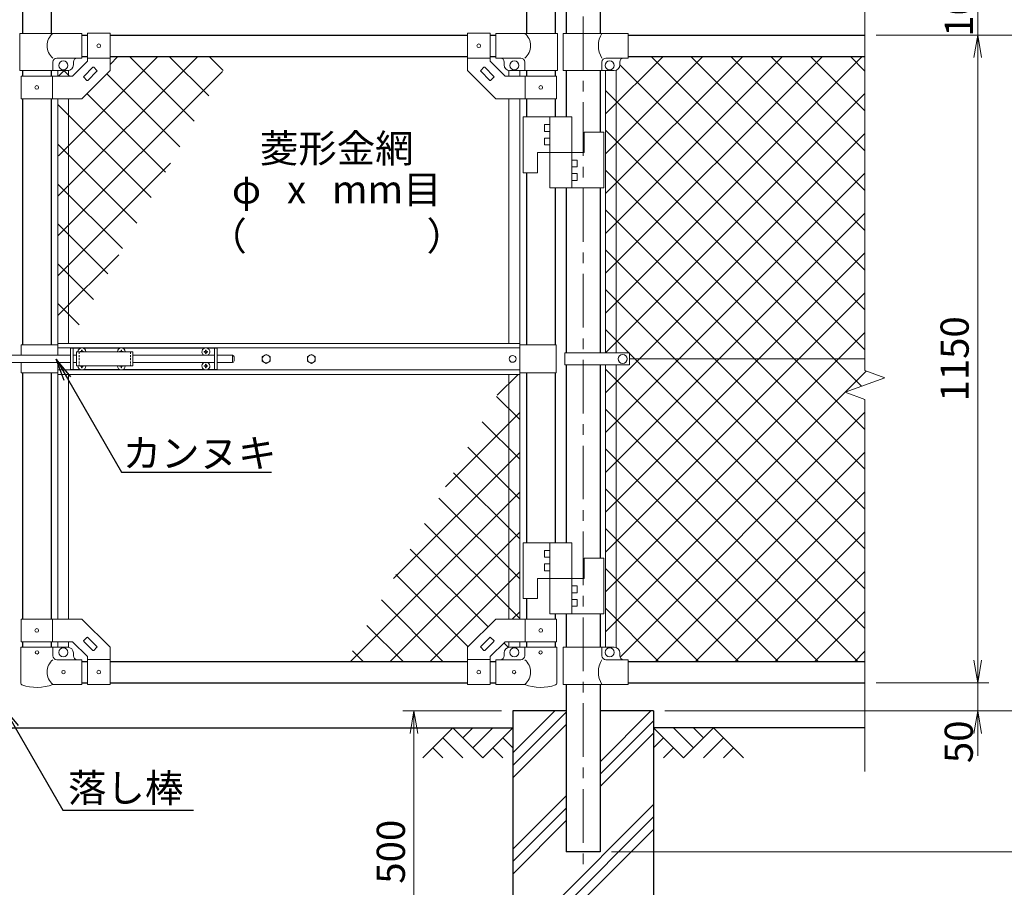
# Model space of a CAD drawing. Units: millimetres. Extents: x 8400 to 16800, y 0 to 5940.
# Drawn here: x 14085 to 15831, y 2068 to 3609 of the extents above; entities that cross this region are included whole.
import ezdxf
from ezdxf import colors
from ezdxf.entities.mleader import LeaderData, LeaderLine
from ezdxf.enums import TextEntityAlignment as Align
from ezdxf.math import Vec2, Vec3

# ---------------------------------------------------------------- set-up
doc = ezdxf.new("R2010")
doc.units = ezdxf.units.MM
doc.header["$LTSCALE"] = 3
doc.header["$MEASUREMENT"] = 0
doc.linetypes.add('CENTER', pattern=[50.8, 31.75, -6.35, 6.35, -6.35])
doc.linetypes.add('DASHED2', pattern=[0.375, 0.25, -0.125])
doc.layers.get('Defpoints').update_dxf_attribs({"color": 8})
for name, color, linetype in [('D-BGD', 7, 'Continuous'), ('D-STR1', 1, 'Continuous'), ('D-STR4', 7, 'Continuous')]:
    doc.layers.add(name, color=color, linetype=linetype)
for name, color, linetype, lineweight in [('D-BMK', 2, 'CENTER', 13), ('D-DCR-HCH', 7, 'Continuous', 13), ('D-STR-DIM', 7, 'Continuous', 13), ('D-STR-TXT', 7, 'Continuous', 13), ('D-STR2', 7, 'Continuous', 13), ('D-STR3', 3, 'Continuous', 13)]:
    doc.layers.add(name, color=color, linetype=linetype, lineweight=lineweight)
doc.styles.add('ゴシック', font='txt')
doc.dimstyles.new('STYLE', dxfattribs={"dimscale": 20, "dimtxt": 2.5, "dimasz": 2, "dimexe": 1, "dimexo": 1, "dimgap": 0.8, "dimtad": 1, "dimdsep": 46, "dimtxsty": 'ゴシック', "dimblk": 'OPEN', "dimcen": 1e-08, "dimclrd": 256, "dimclre": 256, "dimclrt": 256, "dimadec": 0, "dimazin": 2, "dimtfac": 1, "dimtmove": 2, "dimatfit": 3, "dimldrblk": 'OPEN', "dimfxl": 0, "dimtolj": 1, "dimtzin": 0, "dimlwd": -1, "dimlwe": -1, "dimarcsym": 0})

# ---------------------------------------------------------------- blocks, each defined once
blk = doc.blocks.new('_Open')
at = {"color": 0, "linetype": 'ByBlock', "lineweight": -2}
for p, q in [((-1, 0.167), (0, 0)), ((-1, -0.167), (0, 0)), ((0, 0), (-1, 0))]:
    blk.add_line(p, q, dxfattribs=at)
blk = doc.blocks.new('*D11')
at = {"layer": 'D-STR-DIM'}
for p, q in [((15604.2, 3581.4), (15804.2, 3581.4)), ((15784.2, 3541.4), (15784.2, 2471.4)), ((15604.2, 2431.4), (15804.2, 2431.4))]:
    blk.add_line(p, q, dxfattribs=at)
at = {"layer": 'Defpoints', "color": 0}
for p in [(15584.2, 3581.4), (15584.2, 2431.4), (15784.2, 2431.4)]:
    blk.add_point(p, dxfattribs=at)
at = {"layer": 'D-STR-DIM', "xscale": 40, "yscale": 40, "zscale": 40}
for p, rotation in [((15784.2, 3581.4), 90), ((15784.2, 2431.4), 270)]:
    blk.add_blockref('_Open', p, dxfattribs=dict(at, rotation=rotation))
at = {"layer": 'D-STR-DIM', "insert": (15743.2, 3006.4), "char_height": 50, "attachment_point": 5, "rotation": 90, "style": 'ゴシック'}
blk.add_mtext('\\A1;1150', dxfattribs=at)
blk = doc.blocks.new('*D12')
at = {"layer": 'D-STR-DIM'}
for p, q in [((15784.2, 2471.4), (15784.2, 2511.4)), ((15624.2, 2431.4), (15804.2, 2431.4)), ((15784.2, 2431.4), (15784.2, 2381.4)), ((15229.2, 2381.4), (15804.2, 2381.4)), ((15784.2, 2341.4), (15784.2, 2301.4))]:
    blk.add_line(p, q, dxfattribs=at)
at = {"layer": 'Defpoints', "color": 0}
for p in [(15604.2, 2431.4), (15209.2, 2381.4), (15784.2, 2381.4)]:
    blk.add_point(p, dxfattribs=at)
at = {"layer": 'D-STR-DIM', "xscale": 40, "yscale": 40, "zscale": 40}
for p, rotation in [((15784.2, 2431.4), 270), ((15784.2, 2381.4), 90)]:
    blk.add_blockref('_Open', p, dxfattribs=dict(at, rotation=rotation))
at = {"layer": 'D-STR-DIM', "insert": (15750.5, 2326.6), "char_height": 50, "attachment_point": 5, "rotation": 90, "style": 'ゴシック'}
blk.add_mtext('\\A1;50', dxfattribs=at)
blk = doc.blocks.new('*D13')
at = {"layer": 'D-STR-DIM'}
for p, q in [((15604.2, 3581.4), (15934.2, 3581.4)), ((15914.2, 3541.4), (15914.2, 2421.4)), ((15229.2, 2381.4), (15934.2, 2381.4))]:
    blk.add_line(p, q, dxfattribs=at)
at = {"layer": 'Defpoints', "color": 0}
for p in [(15584.2, 3581.4), (15209.2, 2381.4), (15914.2, 2381.4)]:
    blk.add_point(p, dxfattribs=at)
at = {"layer": 'D-STR-DIM', "xscale": 40, "yscale": 40, "zscale": 40}
for p, rotation in [((15914.2, 3581.4), 90), ((15914.2, 2381.4), 270)]:
    blk.add_blockref('_Open', p, dxfattribs=dict(at, rotation=rotation))
at = {"layer": 'D-STR-DIM', "insert": (15873.2, 2981.4), "char_height": 50, "attachment_point": 5, "rotation": 90, "style": 'ゴシック'}
blk.add_mtext('\\A1;1200', dxfattribs=at)
blk = doc.blocks.new('*D14')
at = {"layer": 'D-STR-DIM'}
for p, q in [((15249.2, 2381.4), (15934.2, 2381.4)), ((15914.2, 2341.4), (15914.2, 2171.4)), ((15134.5, 2131.4), (15934.2, 2131.4))]:
    blk.add_line(p, q, dxfattribs=at)
at = {"layer": 'Defpoints', "color": 0}
for p in [(15229.2, 2381.4), (15114.5, 2131.4), (15914.2, 2131.4)]:
    blk.add_point(p, dxfattribs=at)
at = {"layer": 'D-STR-DIM', "xscale": 40, "yscale": 40, "zscale": 40}
for p, rotation in [((15914.2, 2381.4), 90), ((15914.2, 2131.4), 270)]:
    blk.add_blockref('_Open', p, dxfattribs=dict(at, rotation=rotation))
at = {"layer": 'D-STR-DIM', "insert": (15873.2, 2256.4), "char_height": 50, "attachment_point": 5, "rotation": 90, "style": 'ゴシック'}
blk.add_mtext('\\A1;250', dxfattribs=at)
blk = doc.blocks.new('*D16')
at = {"layer": 'D-STR-DIM'}
for p, q in [((14939.2, 2381.4), (14764, 2381.4)), ((14784, 2341.4), (14784, 1921.4)), ((14939.2, 1881.4), (14764, 1881.4))]:
    blk.add_line(p, q, dxfattribs=at)
at = {"layer": 'Defpoints', "color": 0}
for p in [(14959.2, 2381.4), (14784, 1881.4), (14959.2, 1881.4)]:
    blk.add_point(p, dxfattribs=at)
at = {"layer": 'D-STR-DIM', "xscale": 40, "yscale": 40, "zscale": 40}
for p, rotation in [((14784, 2381.4), 90), ((14784, 1881.4), 270)]:
    blk.add_blockref('_Open', p, dxfattribs=dict(at, rotation=rotation))
at = {"layer": 'D-STR-DIM', "insert": (14743, 2131.4), "char_height": 50, "attachment_point": 5, "rotation": 90, "style": 'ゴシック'}
blk.add_mtext('\\A1;500', dxfattribs=at)
blk = doc.blocks.new('*D30')
at = {"layer": 'D-STR-DIM'}
for p, q in [((15784.2, 3721.4), (15784.2, 3761.4)), ((15604.2, 3681.4), (15804.2, 3681.4)), ((15784.2, 3581.4), (15784.2, 3681.4)), ((15624.2, 3581.4), (15804.2, 3581.4)), ((15784.2, 3541.4), (15784.2, 3501.4))]:
    blk.add_line(p, q, dxfattribs=at)
at = {"layer": 'Defpoints', "color": 0}
for p in [(15584.2, 3681.4), (15784.2, 3681.4), (15604.2, 3581.4)]:
    blk.add_point(p, dxfattribs=at)
at = {"layer": 'D-STR-DIM', "xscale": 40, "yscale": 40, "zscale": 40}
for p, rotation in [((15784.2, 3681.4), 270), ((15784.2, 3581.4), 90)]:
    blk.add_blockref('_Open', p, dxfattribs=dict(at, rotation=rotation))
at = {"layer": 'D-STR-DIM', "insert": (15750.7, 3635.2), "char_height": 50, "attachment_point": 5, "rotation": 90, "style": 'ゴシック'}
blk.add_mtext('\\A1;100', dxfattribs=at)
blk = doc.blocks.new('*D29')
at = {"layer": 'D-STR-DIM'}
for p, q in [((15135.7, 4031.4), (15934.2, 4031.4)), ((15914.2, 3621.4), (15914.2, 3991.4)), ((15624.2, 3581.4), (15934.2, 3581.4))]:
    blk.add_line(p, q, dxfattribs=at)
at = {"layer": 'Defpoints', "color": 0}
for p in [(15115.7, 4031.4), (15914.2, 4031.4), (15604.2, 3581.4)]:
    blk.add_point(p, dxfattribs=at)
at = {"layer": 'D-STR-DIM', "xscale": 40, "yscale": 40, "zscale": 40}
for p, rotation in [((15914.2, 4031.4), 90), ((15914.2, 3581.4), 270)]:
    blk.add_blockref('_Open', p, dxfattribs=dict(at, rotation=rotation))
at = {"layer": 'D-STR-DIM', "insert": (15873.2, 3806.4), "char_height": 50, "attachment_point": 5, "rotation": 90, "style": 'ゴシック'}
blk.add_mtext('\\A1;450', dxfattribs=at)
blk = doc.blocks.new('*D1')
at = {"layer": 'D-STR-DIM'}
for p, q in [((15155.7, 4031.4), (16064.2, 4031.4)), ((16044.2, 3991.4), (16044.2, 2171.4)), ((15134.5, 2131.4), (16064.2, 2131.4))]:
    blk.add_line(p, q, dxfattribs=at)
at = {"layer": 'Defpoints', "color": 0}
for p in [(15135.7, 4031.4), (15114.5, 2131.4), (16044.2, 2131.4)]:
    blk.add_point(p, dxfattribs=at)
at = {"layer": 'D-STR-DIM', "xscale": 40, "yscale": 40, "zscale": 40}
for p, rotation in [((16044.2, 4031.4), 90), ((16044.2, 2131.4), 270)]:
    blk.add_blockref('_Open', p, dxfattribs=dict(at, rotation=rotation))
at = {"layer": 'D-STR-DIM', "insert": (16003.2, 3081.4), "char_height": 50, "attachment_point": 5, "rotation": 90, "style": 'ゴシック'}
blk.add_mtext('\\A1;1900', dxfattribs=at)

msp = doc.modelspace()

# ---------------------------------------------------------------- linework, layer by layer
at = {"layer": 'D-BGD'}
for p, q in [((13209.215, 2351.367), (14959.215, 2351.367)), ((15584.215, 2351.367), (15209.215, 2351.367))]:
    msp.add_line(p, q, dxfattribs=at)
at = {"layer": 'D-BMK'}
msp.add_line((15084.215, 4071.524), (15084.215, 2101.367), dxfattribs=at)
at = {"layer": 'D-DCR-HCH'}
for p, q in [((14959.215, 2306.767), (15033.815, 2381.367)), ((14959.215, 2284.67), (15053.965, 2379.42)), ((15114.465, 2291.308), (15204.524, 2381.367)), ((15114.465, 2269.211), (15209.215, 2363.961)), ((14852.791, 2351.367), (14799.579, 2298.155)), ((14852.791, 2351.367), (14906.003, 2298.155)), ((14870.529, 2333.63), (14888.266, 2351.367)), ((14888.266, 2315.893), (14923.741, 2351.367)), ((14906.003, 2298.155), (14959.215, 2351.367)), ((14959.215, 2262.573), (15053.965, 2357.323)), ((15114.465, 2247.114), (15209.215, 2341.864)), ((15262.427, 2298.155), (15209.215, 2351.367)), ((15280.165, 2315.893), (15244.69, 2351.367)), ((15315.639, 2351.367), (15262.427, 2298.155)), ((15297.995, 2333.537), (15280.165, 2351.367)), ((15315.639, 2351.367), (15368.851, 2298.155)), ((14835.054, 2333.63), (14870.691, 2298.155)), ((14941.478, 2333.63), (14959.215, 2315.974)), ((15226.953, 2333.63), (15209.215, 2315.974)), ((15333.377, 2333.63), (15297.739, 2298.155)), ((14817.317, 2315.893), (14835.135, 2298.155)), ((14923.741, 2315.893), (14941.559, 2298.155)), ((15244.69, 2315.893), (15226.871, 2298.155)), ((15351.114, 2315.893), (15333.295, 2298.155)), ((14959.215, 2136.058), (15053.965, 2230.808)), ((14959.215, 1965.35), (15209.215, 2215.35)), ((14959.215, 2113.961), (15053.965, 2208.711)), ((14959.215, 1943.252), (15209.215, 2193.252)), ((14959.215, 2091.864), (15053.965, 2186.614)), ((14959.215, 1921.155), (15209.215, 2171.155))]:
    msp.add_line(p, q, dxfattribs=at)
at = {"layer": 'D-STR-DIM'}
for p, q in [((15584.215, 4071.524), (15584.215, 2985.594)), ((15548.977, 2947.115), (15619.454, 2972.767)), ((15619.454, 2972.767), (15584.215, 2985.594)), ((15584.215, 2934.29), (15548.977, 2947.115)), ((15584.215, 2934.29), (15584.215, 2274.062))]:
    msp.add_line(p, q, dxfattribs=at)
at = {"layer": 'D-STR1'}
for p, q in [((14089.465, 4020.367), (14089.465, 3584.367)), ((14140.265, 4020.367), (14140.265, 3584.367)), ((14983.665, 4020.367), (14983.665, 3584.367)), ((15034.465, 4020.367), (15034.465, 3584.367)), ((15053.965, 4020.367), (15053.965, 3584.367)), ((15114.465, 4020.367), (15114.465, 3584.367)), ((14194.865, 3581.367), (14204.865, 3581.367)), ((14244.865, 3581.367), (14879.065, 3581.367)), ((14919.065, 3581.367), (14929.065, 3581.367)), ((15164.215, 3581.367), (15584.215, 3581.367)), ((14194.865, 3543.367), (14204.865, 3543.367)), ((14244.865, 3543.367), (14879.065, 3543.367)), ((14919.065, 3543.367), (14929.065, 3543.367)), ((15164.215, 3543.367), (15584.215, 3543.367)), ((14089.465, 3518.367), (14089.465, 3508.367)), ((14140.265, 3518.367), (14140.265, 3508.367)), ((14983.665, 3518.367), (14983.665, 3508.367)), ((15034.465, 3518.367), (15034.465, 3508.367)), ((15053.965, 3518.367), (15053.965, 3435.867)), ((15114.465, 3518.367), (15114.465, 3408.867)), ((14089.465, 3468.367), (14089.465, 3031.367)), ((14140.265, 3468.367), (14140.265, 3031.367)), ((14983.665, 3468.367), (14983.665, 3435.867)), ((15034.465, 3468.367), (15034.465, 3435.867)), ((14983.665, 3336.867), (14983.665, 3031.367)), ((15034.465, 3309.867), (15034.465, 3031.367)), ((15053.965, 3309.867), (15053.965, 3016.867)), ((15114.465, 3309.867), (15114.465, 3016.867)), ((15053.965, 2995.868), (15053.965, 2679.768)), ((15114.465, 2995.868), (15114.465, 2652.768)), ((14089.465, 2981.367), (14089.465, 2544.368)), ((14140.265, 2981.367), (14140.265, 2544.368)), ((14983.665, 2981.367), (14983.665, 2679.768)), ((15034.465, 2981.367), (15034.465, 2679.768)), ((14983.665, 2580.768), (14983.665, 2544.368)), ((15034.465, 2553.768), (15034.465, 2544.368)), ((15053.965, 2553.768), (15053.965, 2494.367)), ((15114.465, 2553.768), (15114.465, 2494.367)), ((14089.465, 2504.368), (14089.465, 2494.367)), ((14140.265, 2504.368), (14140.265, 2494.367)), ((14983.665, 2504.368), (14983.665, 2494.367)), ((15034.465, 2504.368), (15034.465, 2494.367)), ((14194.865, 2469.367), (14204.865, 2469.367)), ((14244.865, 2469.367), (14879.065, 2469.367)), ((14919.065, 2469.367), (14929.065, 2469.367)), ((15164.215, 2469.367), (15584.215, 2469.367)), ((14194.865, 2431.367), (14204.865, 2431.367)), ((14244.865, 2431.367), (14879.065, 2431.367)), ((14919.065, 2431.367), (14929.065, 2431.367)), ((15053.965, 2428.367), (15053.965, 2131.367)), ((15114.465, 2428.367), (15114.465, 2131.367)), ((15114.465, 2428.367), (15114.465, 2131.367)), ((15164.215, 2431.367), (15584.215, 2431.367)), ((15114.465, 2131.367), (15053.965, 2131.367))]:
    msp.add_line(p, q, dxfattribs=at)
at = {"layer": 'D-STR2'}
for p, q in [((14152.365, 3295.378), (14400.355, 3543.367)), ((14153.143, 3366.866), (14329.644, 3543.367)), ((14244.865, 3529.299), (14258.934, 3543.367)), ((14394.334, 3428.257), (14279.223, 3543.367)), ((14419.872, 3473.429), (14349.934, 3543.367)), ((14445.411, 3518.601), (14420.645, 3543.367)), ((15123.715, 3441.189), (15225.893, 3543.367)), ((15123.715, 3370.479), (15296.604, 3543.367)), ((15123.715, 3299.768), (15367.315, 3543.367)), ((15123.715, 3229.057), (15438.025, 3543.367)), ((15123.715, 3158.347), (15508.736, 3543.367)), ((15123.715, 3087.636), (15579.447, 3543.367)), ((15584.215, 3163.914), (15204.762, 3543.367)), ((15584.215, 3234.625), (15275.472, 3543.367)), ((15584.215, 3305.335), (15346.183, 3543.367)), ((15584.215, 3376.046), (15416.894, 3543.367)), ((15584.215, 3446.757), (15487.604, 3543.367)), ((15584.215, 3517.467), (15558.315, 3543.367)), ((14152.365, 3224.667), (14444.255, 3516.556)), ((14153.223, 3508.367), (14163.223, 3518.367)), ((14172.802, 3508.367), (14162.802, 3518.367)), ((14368.796, 3383.084), (14239.189, 3512.691)), ((15584.215, 3093.203), (15149.214, 3528.205)), ((14343.258, 3337.912), (14203.834, 3477.336)), ((15584.215, 3022.493), (15123.715, 3482.993)), ((15123.715, 3016.925), (15584.215, 3477.425)), ((14317.719, 3292.74), (14152.365, 3458.094)), ((15578.233, 2957.764), (15123.715, 3412.282)), ((15123.715, 2946.215), (15584.215, 3406.715)), ((14292.181, 3247.567), (14152.365, 3387.383)), ((14152.365, 3153.956), (14352.28, 3353.871)), ((15584.215, 2881.071), (15123.715, 3341.571)), ((15123.715, 2875.504), (15584.215, 3336.004)), ((14266.643, 3202.395), (14152.365, 3316.672)), ((15584.215, 2810.36), (15123.715, 3270.86)), ((15123.715, 2804.793), (15584.215, 3265.293)), ((14241.104, 3157.222), (14152.365, 3245.961)), ((15584.215, 2739.65), (15123.715, 3200.15)), ((14152.365, 3083.246), (14260.306, 3191.186)), ((15123.715, 2734.083), (15584.215, 3194.583)), ((14215.566, 3112.05), (14152.365, 3175.251)), ((15583.787, 2669.367), (15123.715, 3129.439)), ((15123.715, 2663.372), (15584.215, 3123.872)), ((14190.028, 3066.878), (14152.365, 3104.54)), ((15584.215, 2598.228), (15123.715, 3058.728)), ((15123.715, 2592.661), (15584.215, 3053.161)), ((15584.215, 2527.518), (15123.715, 2988.018)), ((14931.657, 2941.885), (14968.639, 2978.867)), ((15123.715, 2521.951), (15586.52, 2984.755)), ((14971.565, 2898.886), (14930.541, 2939.91)), ((15571.655, 2469.367), (15123.715, 2917.307)), ((14839.683, 2779.2), (14971.565, 2911.083)), ((15149.588, 2477.113), (15584.215, 2911.74)), ((14971.565, 2828.175), (14905.002, 2894.738)), ((14971.565, 2757.464), (14879.464, 2849.566)), ((14747.708, 2616.515), (14971.565, 2840.372)), ((15500.944, 2469.367), (15124.244, 2846.067)), ((15212.553, 2469.367), (15584.215, 2841.029)), ((14971.565, 2686.754), (14853.926, 2804.393)), ((14671.271, 2469.367), (14971.565, 2769.661)), ((15430.234, 2469.367), (15123.715, 2775.886)), ((15283.264, 2469.367), (15584.215, 2770.318)), ((14971.565, 2616.043), (14828.387, 2759.221)), ((14971.565, 2545.332), (14802.849, 2714.048)), ((14741.982, 2469.367), (14971.565, 2698.951)), ((15359.523, 2469.367), (15123.715, 2705.175)), ((15353.975, 2469.367), (15584.215, 2699.608)), ((14915.442, 2530.745), (14777.311, 2668.876)), ((14880.087, 2495.389), (14751.773, 2623.704)), ((14812.693, 2469.367), (14971.565, 2628.24)), ((15288.812, 2469.367), (15123.715, 2634.464)), ((15424.686, 2469.367), (15584.215, 2628.897)), ((14835.398, 2469.367), (14726.234, 2578.531)), ((14958.404, 2544.368), (14971.565, 2557.529)), ((15218.102, 2469.367), (15123.715, 2563.754)), ((15495.396, 2469.367), (15584.215, 2558.186)), ((14764.687, 2469.367), (14700.696, 2533.359)), ((14952.029, 2494.158), (14943.727, 2502.46)), ((14693.977, 2469.367), (14675.158, 2488.187)), ((15566.107, 2469.367), (15584.215, 2487.476))]:
    msp.add_line(p, q, dxfattribs=at)
at = {"layer": 'D-STR3'}
for p, q in [((14194.865, 3584.367), (14084.915, 3584.367)), ((14084.915, 3584.367), (14084.915, 3518.367)), ((14194.865, 3540.367), (14194.865, 3584.367)), ((14204.865, 3584.617), (14204.865, 3534.936)), ((14204.865, 3584.617), (14244.865, 3584.617)), ((14244.865, 3584.617), (14244.865, 3518.367)), ((14879.065, 3584.617), (14879.065, 3518.367)), ((14919.065, 3584.617), (14879.065, 3584.617)), ((14919.065, 3584.617), (14919.065, 3534.936)), ((14929.065, 3584.367), (15038.415, 3584.367)), ((14929.065, 3540.367), (14929.065, 3584.367)), ((15038.415, 3584.367), (15038.415, 3518.367)), ((15048.515, 3584.367), (15164.215, 3584.367)), ((15048.515, 3518.367), (15048.515, 3584.367)), ((15164.215, 3540.367), (15164.215, 3584.367)), ((14143.415, 3518.367), (14143.415, 3533.367)), ((14194.865, 3540.367), (14150.415, 3540.367)), ((14178.297, 3508.367), (14204.865, 3534.936)), ((14179.865, 3528.367), (14179.865, 3533.367)), ((14204.865, 3540.117), (14244.865, 3540.117)), ((14919.065, 3540.117), (14879.065, 3540.117)), ((14945.634, 3508.367), (14919.065, 3534.936)), ((14929.065, 3540.367), (14973.515, 3540.367)), ((14944.065, 3528.367), (14944.065, 3533.367)), ((14980.515, 3518.367), (14980.515, 3533.367)), ((15117.615, 3518.367), (15117.615, 3533.367)), ((15124.615, 3540.367), (15164.215, 3540.367)), ((15149.215, 3528.367), (15149.215, 3533.367)), ((14084.915, 3518.367), (14169.865, 3518.367)), ((14152.365, 3518.367), (14152.365, 3508.367)), ((14171.365, 3518.367), (14171.365, 3508.367)), ((14194.865, 3468.367), (14244.865, 3518.367)), ((14198.198, 3507.771), (14214.462, 3524.035)), ((14205.269, 3500.7), (14221.533, 3516.964)), ((14215.876, 3524.035), (14221.533, 3518.378)), ((14929.065, 3468.367), (14879.065, 3518.367)), ((14908.055, 3524.035), (14902.398, 3518.378)), ((14918.661, 3500.7), (14902.398, 3516.964)), ((14925.732, 3507.771), (14909.469, 3524.035)), ((14952.565, 3518.367), (14952.565, 3508.367)), ((15038.415, 3518.367), (14954.065, 3518.367)), ((14971.565, 3518.367), (14971.565, 3508.367)), ((15048.515, 3518.367), (15139.215, 3518.367)), ((15123.715, 3518.367), (15123.715, 3016.867)), ((15142.715, 3519), (15142.715, 3016.867)), ((14087.165, 3508.367), (14178.297, 3508.367)), ((14087.165, 3508.367), (14087.165, 3468.367)), ((14142.565, 3508.367), (14142.565, 3468.367)), ((14198.198, 3506.357), (14203.855, 3500.7)), ((14925.732, 3506.357), (14920.076, 3500.7)), ((15036.765, 3508.367), (14945.634, 3508.367)), ((14981.365, 3508.367), (14981.365, 3468.367)), ((15036.765, 3508.367), (15036.765, 3468.367)), ((14087.165, 3468.367), (14194.865, 3468.367)), ((14152.365, 3468.367), (14152.365, 3033.867)), ((14171.365, 3468.367), (14171.365, 3033.867)), ((15036.765, 3468.367), (14929.065, 3468.367)), ((14952.565, 3468.367), (14952.565, 3033.867)), ((14971.565, 3468.367), (14971.565, 3033.867)), ((15063.965, 3435.867), (14977.965, 3435.867)), ((14977.965, 3435.867), (14977.965, 3336.867)), ((15024.965, 3435.867), (15024.965, 3309.867)), ((15063.965, 3435.867), (15063.965, 3309.867)), ((15015.465, 3422.367), (15015.465, 3410.367)), ((15024.965, 3422.367), (15015.465, 3422.367)), ((15024.965, 3410.367), (15015.465, 3410.367)), ((15120.965, 3408.867), (15085.965, 3408.867)), ((15085.965, 3408.867), (15085.965, 3372.867)), ((15120.965, 3408.867), (15120.965, 3309.867)), ((15015.465, 3398.367), (15015.465, 3386.367)), ((15024.965, 3398.367), (15015.465, 3398.367)), ((15085.965, 3372.867), (15002.965, 3372.867)), ((15002.965, 3372.867), (15002.965, 3336.867)), ((15024.965, 3386.367), (15015.465, 3386.367)), ((15063.965, 3359.367), (15073.465, 3359.367)), ((15073.465, 3347.367), (15073.465, 3359.367)), ((15002.965, 3336.867), (14977.965, 3336.867)), ((15063.965, 3347.367), (15073.465, 3347.367)), ((15063.965, 3335.367), (15073.465, 3335.367)), ((15063.965, 3323.367), (15073.465, 3323.367)), ((15073.465, 3323.367), (15073.465, 3335.367)), ((15120.965, 3309.867), (15024.965, 3309.867)), ((14087.365, 3031.367), (14087.365, 3012.867)), ((14151.965, 3031.367), (14087.365, 3031.367)), ((14151.965, 3033.867), (14971.965, 3033.867)), ((14151.965, 3033.867), (14151.965, 3012.867)), ((14151.965, 3025.867), (14971.965, 3025.867)), ((14174.865, 3025.367), (14174.865, 2987.367)), ((14174.865, 3025.367), (14192.267, 3025.367)), ((14179.365, 3025.367), (14179.365, 2987.367)), ((14194.47, 3022.017), (14194.448, 3020.72)), ((14194.47, 3022.017), (14195.26, 3022.017)), ((14195.26, 3022.017), (14195.283, 3020.72)), ((14197.463, 3025.367), (14262.267, 3025.367)), ((14264.47, 3022.017), (14264.448, 3020.72)), ((14264.47, 3022.017), (14265.26, 3022.017)), ((14265.26, 3022.017), (14265.283, 3020.72)), ((14267.463, 3025.367), (14412.267, 3025.367)), ((14414.47, 3022.017), (14414.448, 3020.72)), ((14415.26, 3022.017), (14414.47, 3022.017)), ((14415.26, 3022.017), (14415.283, 3020.72)), ((14417.463, 3025.367), (14434.865, 3025.367)), ((14430.365, 3025.367), (14430.365, 2987.367)), ((14434.865, 3025.367), (14434.865, 2987.367)), ((14971.965, 3033.867), (14971.965, 2978.867)), ((14971.965, 3031.367), (15036.065, 3031.367)), ((15036.065, 3031.367), (15036.065, 2981.367)), ((13993.565, 3012.867), (14174.865, 3012.867)), ((14179.365, 3012.867), (14185.365, 3012.867)), ((14185.365, 3018.867), (14185.365, 2993.867)), ((14185.365, 3018.867), (14285.365, 3018.867)), ((14193.012, 3019.285), (14191.715, 3019.262)), ((14191.715, 3019.262), (14191.715, 3018.867)), ((14196.718, 3019.285), (14198.015, 3019.262)), ((14198.015, 3019.262), (14198.015, 3018.867)), ((14263.012, 3019.285), (14261.715, 3019.262)), ((14261.715, 3019.262), (14261.715, 3018.867)), ((14266.718, 3019.285), (14268.015, 3019.262)), ((14268.015, 3019.262), (14268.015, 3018.867)), ((14285.365, 3018.867), (14285.365, 2993.867)), ((14285.365, 3012.867), (14430.365, 3012.867)), ((14413.012, 3019.285), (14411.715, 3019.262)), ((14411.715, 3019.262), (14411.715, 3018.867)), ((14411.715, 3018.472), (14411.715, 3018.867)), ((14413.012, 3018.45), (14411.715, 3018.472)), ((14414.47, 3015.717), (14414.448, 3017.014)), ((14415.26, 3015.717), (14414.47, 3015.717)), ((14415.26, 3015.717), (14415.283, 3017.014)), ((14416.718, 3019.285), (14418.015, 3019.262)), ((14416.718, 3018.45), (14418.015, 3018.472)), ((14418.015, 3019.262), (14418.015, 3018.867)), ((14418.015, 3018.472), (14418.015, 3018.867)), ((14434.865, 3012.867), (14461.865, 3012.867)), ((14461.865, 3012.867), (14461.865, 2999.867)), ((14464.865, 3009.867), (14464.865, 3002.867)), ((15051.415, 2995.868), (15051.415, 3016.867)), ((15166.211, 3016.867), (15051.415, 3016.867)), ((15166.211, 2995.868), (15166.211, 3016.867)), ((15166.211, 3006.367), (15584.215, 3006.367)), ((13993.565, 2999.867), (14174.865, 2999.867)), ((14087.365, 2999.867), (14087.365, 2981.367)), ((14151.965, 2999.867), (14151.965, 2978.867)), ((14174.865, 2987.367), (14192.267, 2987.367)), ((14179.365, 2999.867), (14185.365, 2999.867)), ((14185.365, 2993.867), (14285.365, 2993.867)), ((14191.715, 2993.472), (14191.715, 2993.867)), ((14193.012, 2993.45), (14191.715, 2993.472)), ((14194.47, 2990.717), (14194.448, 2992.014)), ((14194.47, 2990.717), (14195.26, 2990.717)), ((14195.26, 2990.717), (14195.283, 2992.014)), ((14196.718, 2993.45), (14198.015, 2993.472)), ((14197.463, 2987.367), (14262.267, 2987.367)), ((14198.015, 2993.472), (14198.015, 2993.867)), ((14261.715, 2993.472), (14261.715, 2993.867)), ((14263.012, 2993.45), (14261.715, 2993.472)), ((14264.47, 2990.717), (14264.448, 2992.014)), ((14264.47, 2990.717), (14265.26, 2990.717)), ((14265.26, 2990.717), (14265.283, 2992.014)), ((14266.718, 2993.45), (14268.015, 2993.472)), ((14267.463, 2987.367), (14412.267, 2987.367)), ((14268.015, 2993.472), (14268.015, 2993.867)), ((14285.365, 2999.867), (14430.365, 2999.867)), ((14413.012, 2994.285), (14411.715, 2994.262)), ((14411.715, 2994.262), (14411.715, 2993.867)), ((14411.715, 2993.472), (14411.715, 2993.867)), ((14413.012, 2993.45), (14411.715, 2993.472)), ((14414.47, 2997.017), (14414.448, 2995.72)), ((14414.47, 2990.717), (14414.448, 2992.014)), ((14415.26, 2997.017), (14414.47, 2997.017)), ((14415.26, 2990.717), (14414.47, 2990.717)), ((14415.26, 2997.017), (14415.283, 2995.72)), ((14415.26, 2990.717), (14415.283, 2992.014)), ((14416.718, 2994.285), (14418.015, 2994.262)), ((14416.718, 2993.45), (14418.015, 2993.472)), ((14417.463, 2987.367), (14434.865, 2987.367)), ((14418.015, 2994.262), (14418.015, 2993.867)), ((14418.015, 2993.472), (14418.015, 2993.867)), ((14434.865, 2999.867), (14461.865, 2999.867)), ((15166.211, 2995.868), (15051.415, 2995.868)), ((15123.715, 2995.868), (15123.715, 2494.367)), ((15142.715, 2995.868), (15142.715, 2493.735)), ((14151.965, 2981.367), (14087.365, 2981.367)), ((14151.965, 2986.867), (14971.965, 2986.867)), ((14151.965, 2978.867), (14971.965, 2978.867)), ((14152.365, 2978.867), (14152.365, 2544.368)), ((14171.365, 2978.867), (14171.365, 2544.368)), ((14952.565, 2978.867), (14952.565, 2544.368)), ((14971.565, 2978.867), (14971.565, 2544.368)), ((14971.965, 2981.367), (15036.065, 2981.367)), ((15063.965, 2679.768), (14977.965, 2679.768)), ((14977.965, 2679.768), (14977.965, 2580.768)), ((15024.965, 2679.768), (15024.965, 2553.768)), ((15063.965, 2679.768), (15063.965, 2553.768)), ((15015.465, 2666.268), (15015.465, 2654.268)), ((15024.965, 2666.268), (15015.465, 2666.268)), ((15024.965, 2654.268), (15015.465, 2654.268)), ((15015.465, 2642.268), (15015.465, 2630.268)), ((15024.965, 2642.268), (15015.465, 2642.268)), ((15120.965, 2652.768), (15085.965, 2652.768)), ((15085.965, 2652.768), (15085.965, 2616.768)), ((15120.965, 2652.768), (15120.965, 2553.768)), ((15024.965, 2630.268), (15015.465, 2630.268)), ((15085.965, 2616.768), (15002.965, 2616.768)), ((15002.965, 2616.768), (15002.965, 2580.768)), ((15063.965, 2603.268), (15073.465, 2603.268)), ((15073.465, 2591.268), (15073.465, 2603.268)), ((15063.965, 2591.268), (15073.465, 2591.268)), ((15002.965, 2580.768), (14977.965, 2580.768)), ((15063.965, 2579.268), (15073.465, 2579.268)), ((15073.465, 2567.268), (15073.465, 2579.268)), ((15120.965, 2553.768), (15024.965, 2553.768)), ((15063.965, 2567.268), (15073.465, 2567.268)), ((14087.165, 2544.368), (14194.865, 2544.368)), ((14087.165, 2504.368), (14087.165, 2544.368)), ((14142.565, 2504.368), (14142.565, 2544.368)), ((14194.865, 2544.368), (14244.865, 2494.368)), ((14929.065, 2544.368), (14879.065, 2494.368)), ((15036.765, 2544.368), (14929.065, 2544.368)), ((14981.365, 2504.368), (14981.365, 2544.368)), ((15036.765, 2504.368), (15036.765, 2544.368)), ((14087.165, 2504.368), (14178.297, 2504.368)), ((14152.365, 2504.368), (14152.365, 2494.367)), ((14171.365, 2504.368), (14171.365, 2494.254)), ((14178.297, 2504.368), (14204.865, 2477.799)), ((14198.198, 2506.378), (14203.855, 2512.035)), ((14198.198, 2504.964), (14214.462, 2488.7)), ((14205.269, 2512.035), (14221.533, 2495.771)), ((14918.661, 2512.035), (14902.398, 2495.771)), ((14925.732, 2504.964), (14909.469, 2488.7)), ((14945.634, 2504.368), (14919.065, 2477.799)), ((14925.732, 2506.378), (14920.076, 2512.035)), ((15036.765, 2504.368), (14945.634, 2504.368)), ((14952.565, 2504.368), (14952.565, 2494.254)), ((14971.565, 2504.368), (14971.565, 2494.367)), ((14086.315, 2494.367), (14143.415, 2494.367)), ((14086.315, 2494.367), (14086.315, 2430.675)), ((14143.415, 2494.367), (14143.415, 2479.367)), ((14143.415, 2494.367), (14169.865, 2494.367)), ((14179.865, 2479.367), (14179.865, 2484.367)), ((14215.876, 2488.7), (14221.533, 2494.357)), ((14244.865, 2428.118), (14244.865, 2494.368)), ((14879.065, 2428.118), (14879.065, 2494.368)), ((14908.055, 2488.7), (14902.398, 2494.357)), ((14944.065, 2479.367), (14944.065, 2484.367)), ((14980.515, 2494.367), (14954.065, 2494.367)), ((15037.615, 2494.367), (14980.515, 2494.367)), ((14980.515, 2494.367), (14980.515, 2479.367)), ((15037.615, 2494.367), (15037.615, 2430.675)), ((15048.515, 2494.367), (15139.215, 2494.367)), ((15048.515, 2494.367), (15048.515, 2428.367)), ((15117.615, 2494.367), (15117.615, 2479.367)), ((15149.215, 2484.367), (15149.215, 2479.367)), ((14194.865, 2472.367), (14150.415, 2472.367)), ((14194.865, 2428.367), (14194.865, 2472.367)), ((14204.865, 2428.118), (14204.865, 2477.799)), ((14204.865, 2472.618), (14244.865, 2472.618)), ((14919.065, 2472.618), (14879.065, 2472.618)), ((14919.065, 2428.118), (14919.065, 2477.799)), ((14929.065, 2472.367), (14973.515, 2472.367)), ((14929.065, 2428.367), (14929.065, 2472.367)), ((15124.615, 2472.367), (15164.215, 2472.367)), ((15164.215, 2472.367), (15164.215, 2428.367)), ((14194.865, 2428.367), (14143.415, 2428.367)), ((14204.865, 2428.118), (14244.865, 2428.118)), ((14919.065, 2428.118), (14879.065, 2428.118)), ((14929.065, 2428.367), (14980.515, 2428.367)), ((15048.515, 2428.367), (15164.215, 2428.367))]:
    msp.add_line(p, q, dxfattribs=at)
at = {"layer": 'D-STR3', "linetype": 'DASHED2', "ltscale": 5}
for p, q in [((14189.865, 3018.867), (14189.865, 2993.867)), ((14280.865, 3018.867), (14280.865, 2993.867))]:
    msp.add_line(p, q, dxfattribs=at)
at = {"layer": 'D-STR3'}
for points in [[(14521.965, 3014.467), (14514.95, 3010.417), (14514.95, 3002.317), (14521.965, 2998.267), (14528.98, 3002.317), (14528.98, 3010.417)], [(14601.965, 3014.467), (14594.95, 3010.417), (14594.95, 3002.317), (14601.965, 2998.267), (14608.98, 3002.317), (14608.98, 3010.417)]]:
    msp.add_lwpolyline(points, close=True, dxfattribs=at)
for centre, radius in [((14224.865, 3562.367), 3.25), ((14899.065, 3562.367), 3.25), ((14161.865, 3527.367), 8), ((14962.065, 3527.367), 8), ((15131.215, 3527.367), 8), ((14114.865, 3488.367), 3.25), ((15009.065, 3488.367), 3.25), ((14521.965, 3006.367), 7.034), ((14601.965, 3006.367), 7.034), ((14959.065, 3006.367), 6), ((15154.212, 3006.368), 8), ((14114.865, 2524.368), 3.25), ((15009.065, 2524.368), 3.25), ((14115.265, 2485.368), 3), ((14161.865, 2485.367), 8), ((14962.065, 2485.367), 8), ((15008.665, 2485.368), 3), ((15131.215, 2485.367), 8), ((14162.265, 2450.368), 3), ((14224.865, 2450.368), 3.25), ((14899.065, 2450.368), 3.25), ((14961.665, 2450.368), 3)]:
    msp.add_circle(centre, radius, dxfattribs=at)
for centre, radius, start, end in [((14161.612, 3562.367), 28.55, 129.594185, 230.405815), ((14962.319, 3562.367), 28.55, 309.594185, 50.405815), ((15151.831, 3562.367), 40.678, 147.259645, 212.740355), ((14150.415, 3533.367), 7, 90, 180), ((14186.865, 3533.367), 7, 90, 180), ((14937.065, 3533.367), 7, 0, 90), ((14973.515, 3533.367), 7, 0, 90), ((15124.615, 3533.367), 7, 90, 180), ((15156.215, 3533.367), 7, 90, 180), ((14169.865, 3528.367), 10, 270, 0), ((14215.169, 3523.327), 1, 45, 135), ((14220.826, 3517.671), 1, 315, 45), ((14903.105, 3517.671), 1, 135, 225), ((14908.762, 3523.327), 1, 45, 135), ((14954.065, 3528.367), 10, 180, 270), ((15139.215, 3528.367), 10, 270, 0), ((14198.905, 3507.064), 1, 135, 225), ((14204.562, 3501.407), 1, 225, 315), ((14919.368, 3501.407), 1, 225, 315), ((14925.025, 3507.064), 1, 315, 45), ((14194.865, 3018.867), 7, 0, 180), ((14264.865, 3018.867), 7, 0, 180), ((14414.865, 3018.867), 7, 301.002719, 238.997281), ((14192.96, 3020.772), 1.488, 270, 0), ((14196.77, 3020.772), 1.488, 180, 270), ((14262.96, 3020.772), 1.488, 270, 0), ((14266.77, 3020.772), 1.488, 180, 270), ((14412.96, 3020.772), 1.488, 270, 0), ((14412.96, 3016.962), 1.488, 0, 90), ((14416.77, 3020.772), 1.488, 180, 270), ((14416.77, 3016.962), 1.488, 90, 180), ((14461.865, 3009.867), 3, 0, 90), ((14194.865, 2993.867), 7, 180, 0), ((14192.96, 2991.962), 1.488, 0, 90), ((14196.77, 2991.962), 1.488, 90, 180), ((14264.865, 2993.867), 7, 180, 0), ((14262.96, 2991.962), 1.488, 0, 90), ((14266.77, 2991.962), 1.488, 90, 180), ((14414.865, 2993.867), 7, 121.002719, 58.997281), ((14412.96, 2995.772), 1.488, 270, 0), ((14412.96, 2991.962), 1.488, 0, 90), ((14416.77, 2995.772), 1.488, 180, 270), ((14416.77, 2991.962), 1.488, 90, 180), ((14461.865, 3002.867), 3, 270, 0), ((14198.905, 2505.671), 1, 135, 225), ((14204.562, 2511.328), 1, 45, 135), ((14919.368, 2511.328), 1, 45, 135), ((14925.025, 2505.671), 1, 315, 45), ((14169.865, 2484.367), 10, 0, 90), ((14215.169, 2489.407), 1, 225, 315), ((14220.826, 2495.064), 1, 315, 45), ((14903.105, 2495.064), 1, 135, 225), ((14908.762, 2489.407), 1, 225, 315), ((14954.065, 2484.367), 10, 90, 180), ((15139.215, 2484.367), 10, 0, 90), ((14161.611, 2450.367), 28.55, 129.594185, 230.405815), ((14150.415, 2479.367), 7, 180, 270), ((14186.865, 2479.367), 7, 180, 270), ((14937.065, 2479.367), 7, 270, 0), ((14973.515, 2479.367), 7, 270, 0), ((14962.319, 2450.367), 28.55, 309.594185, 50.405815), ((15151.831, 2450.367), 40.678, 147.259645, 212.740355), ((15124.615, 2479.367), 7, 180, 270), ((15156.215, 2479.367), 7, 180, 270), ((14089.615, 2430.675), 3.3, 180, 250.779489), ((14114.865, 2503.1), 80, 250.779489, 290.908403), ((15009.065, 2503.1), 80, 249.091597, 289.220511), ((15034.315, 2430.675), 3.3, 289.220511, 0)]:
    msp.add_arc(centre, radius, start, end, dxfattribs=at)
at = {"layer": 'D-STR4'}
for p, q in [((14959.215, 2381.367), (14959.215, 1881.367)), ((15053.965, 2381.367), (14959.215, 2381.367)), ((15209.215, 2381.367), (15114.465, 2381.367)), ((15209.215, 2381.367), (15209.215, 1881.367))]:
    msp.add_line(p, q, dxfattribs=at)

# ---------------------------------------------------------------- texts
at = {"layer": 'D-STR-TXT', "style": 'ゴシック'}
for s, p in [('菱形金網', (14647.01, 3373.688)), ('φ   x   mm目', (14647.01, 3300.84)), ('（\u3000\u3000   \u3000\u3000）', (14647.01, 3218.018)), ('カンヌキ', (14403.62, 2832.505)), ('落し棒', (14272.606, 2238.125))]:
    msp.add_text(s, height=50, dxfattribs=at).set_placement(p, align=Align.MIDDLE)

# ---------------------------------------------------------------- dimensions: what is measured, and where the dimension line sits
at = {"layer": 'D-STR-DIM'}
for base, p1, p2, picture, middle in [((16044.215, 2131.367), (15135.665, 4031.367), (15114.465, 2131.367), '*D1', (16003.215, 3081.367)), ((15914.215, 4031.367), (15604.215, 3581.367), (15115.665, 4031.367), '*D29', (15873.215, 3806.367)), ((15914.215, 2381.367), (15584.215, 3581.367), (15209.215, 2381.367), '*D13', (15873.215, 2981.367)), ((15784.215, 2431.367), (15584.215, 3581.367), (15584.215, 2431.367), '*D11', (15743.215, 3006.367)), ((14783.999, 1881.367), (14959.215, 2381.367), (14959.215, 1881.367), '*D16', (14742.999, 2131.367)), ((15914.215, 2131.367), (15229.215, 2381.367), (15114.465, 2131.367), '*D14', (15873.215, 2256.367))]:
    dim = msp.add_linear_dim(base=base, p1=p1, p2=p2, angle=90, dimstyle='STYLE', dxfattribs=at)
    dim.commit()
    dim.dimension.update_dxf_attribs({"geometry": picture, "text_midpoint": middle})
for base, p1, p2, picture, middle in [((15784.215, 3681.367), (15604.215, 3581.367), (15584.215, 3681.367), '*D30', (15750.721, 3635.181)), ((15784.215, 2381.367), (15604.215, 2431.367), (15209.215, 2381.367), '*D12', (15750.494, 2326.619))]:
    dim = msp.add_linear_dim(base=base, p1=p1, p2=p2, angle=90, dimstyle='STYLE', dxfattribs=at)
    dim.commit()
    dim.dimension.update_dxf_attribs({"geometry": picture, "text_midpoint": middle, "dimtype": 160})

# ---------------------------------------------------------------- leaders
at = {"layer": 'D-STR-TXT'}
ml = msp.add_multileader_mtext('Standard', dxfattribs=at)
ml.set_content('', color=256)
ml.set_leader_properties()
ml.set_arrow_properties(name='OPEN')
ml.build(insert=Vec2(0, 0))
ml.multileader.update_dxf_attribs({"text_right_attachment_type": 6, "dogleg_length": 0.36, "arrow_head_size": 40, "scale": 20})
ctx = ml.context
ctx.base_point, ctx.scale, ctx.char_height, ctx.arrow_head_size, ctx.landing_gap_size, ctx.plane_origin = Vec3(14531.346, 2805.035), 20, 3.6, 40, 1.8, Vec3(14149.325, 3006.016)
ctx.right_attachment = 6
notes = []
notes.append((ctx, [(0, (1, 1, 0), (14524.146, 2805.035), (1, 0), 7.2, [(0, [(14149.325, 3006.016), (14265.361, 2805.035)], 0, [])])]))
ctx.mtext.insert, ctx.mtext.flow_direction = Vec3(14533.146, 2806.835), 5
ml = msp.add_multileader_mtext('Standard', dxfattribs=at)
ml.set_content('', color=256)
ml.set_leader_properties()
ml.set_arrow_properties(name='OPEN')
ml.build(insert=Vec2(0, 0))
ml.multileader.update_dxf_attribs({"text_right_attachment_type": 6, "dogleg_length": 0.36, "arrow_head_size": 40, "scale": 20})
ctx = ml.context
ctx.base_point, ctx.scale, ctx.char_height, ctx.arrow_head_size, ctx.landing_gap_size, ctx.plane_origin = Vec3(14393.161, 2205.128), 20, 3.6, 40, 1.8, Vec3(14056.408, 2236.899)
ctx.right_attachment = 6
notes.append((ctx, [(0, (1, 1, 0), (14385.961, 2205.128), (1, 0), 7.2, [(0, [(14056.408, 2386.899), (14161.353, 2205.128)], 0, [])])]))
ctx.mtext.insert, ctx.mtext.flow_direction = Vec3(14394.961, 2206.928), 5
for ctx, leaders in notes:
    for number, flags, end, landing, length, lines in leaders:
        leader = LeaderData()
        leader.index, (leader.has_last_leader_line, leader.has_dogleg_vector, leader.attachment_direction) = number, flags
        leader.last_leader_point, leader.dogleg_vector, leader.dogleg_length = Vec3(end), Vec3(landing), length
        for number, points, colour, breaks in lines:
            line = LeaderLine()
            line.index, line.vertices, line.color, line.breaks = number, Vec3.list(points), colors.encode_raw_color(colour), breaks
            leader.lines.append(line)
        ctx.leaders.append(leader)

doc.saveas('drawing.dxf')
